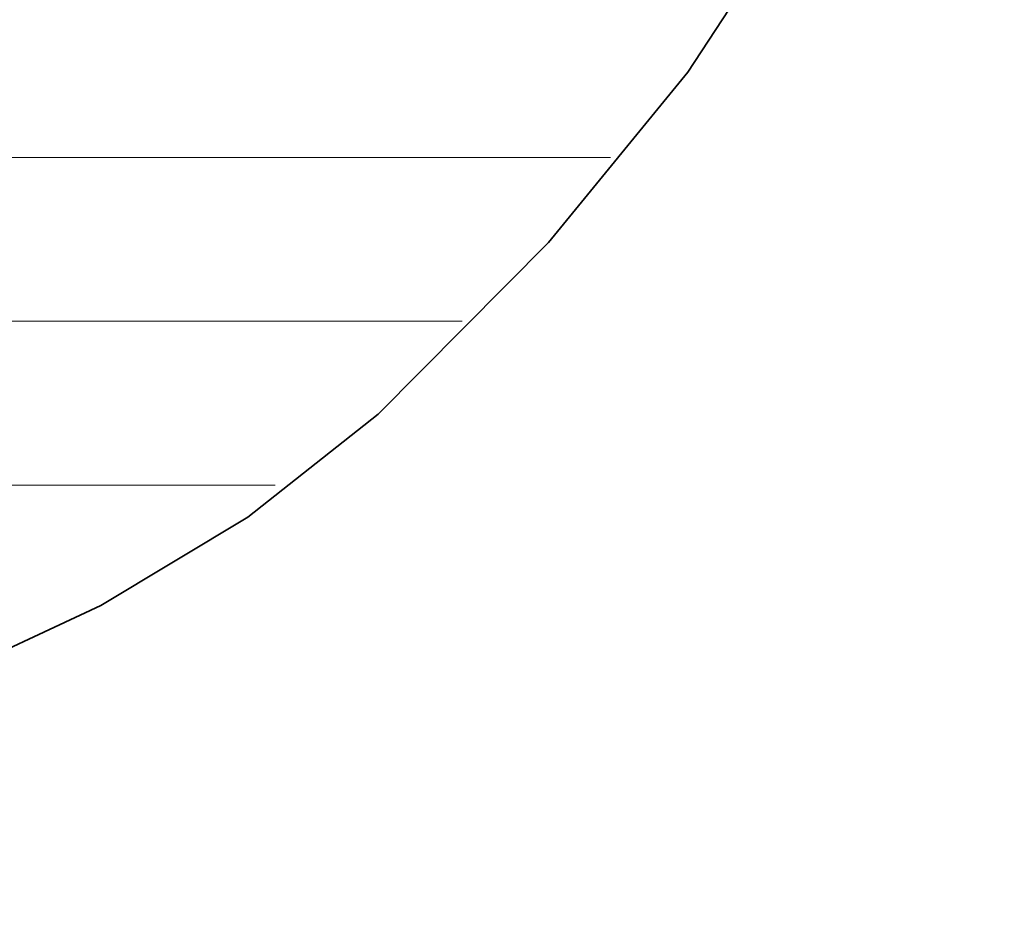
# Model space of a CAD drawing. Units: millimetres. Extents: x 0 to 24042, y 0 to 16800.
# Drawn here: x 16691 to 16775, y 677 to 754 of the extents above; entities that cross this region are included whole.
import ezdxf

# ---------------------------------------------------------------- set-up
doc = ezdxf.new("R2010")
doc.units = ezdxf.units.MM
doc.header["$MEASUREMENT"] = 0
doc.layers.add('(1) Shape lines', color=7, linetype='Continuous', lineweight=35)
doc.layers.add('(9) Sheet', color=7, linetype='Continuous', lineweight=35)

# ---------------------------------------------------------------- blocks, each defined once
blk = doc.blocks.new('HATCH_771_0959664e-f600-4209-b5ed-336c8a0159e4')
at = {"layer": '(1) Shape lines', "color": 0, "lineweight": 9}
for p, q in [((16696.136, 742), (16684.724, 742)), ((16696.83, 728), (16684.724, 728)), ((16697.523, 714), (16684.724, 714))]:
    blk.add_line(p, q, dxfattribs=at)
blk = doc.blocks.new('HATCH_772_86db8f2a-e96d-4293-b342-86017b8aabd7')
at = {"layer": '(1) Shape lines', "color": 0, "lineweight": 9}
for p, q in [((16698.032, 742), (16696.136, 742)), ((16698.032, 728), (16696.83, 728)), ((16698.032, 714), (16697.523, 714))]:
    blk.add_line(p, q, dxfattribs=at)
blk = doc.blocks.new('HATCH_775_66a54f5a-68d1-441d-9451-6bc6d4444a1d')
at = {"layer": '(1) Shape lines', "color": 0, "lineweight": 9}
for p, q in [((16708.143, 742), (16698.032, 742)), ((16708.797, 728), (16698.032, 728)), ((16709.452, 714), (16698.032, 714))]:
    blk.add_line(p, q, dxfattribs=at)
blk = doc.blocks.new('HATCH_776_f2521d72-ecf6-41b2-8021-0e1f9f3d73ed')
at = {"layer": '(1) Shape lines', "color": 0, "lineweight": 9}
for p, q in [((16709.561, 742), (16708.143, 742)), ((16709.561, 728), (16708.797, 728)), ((16709.561, 714), (16709.452, 714))]:
    blk.add_line(p, q, dxfattribs=at)
blk = doc.blocks.new('HATCH_779_ec8aec2f-c524-4316-84f9-cfeb4eaa7eb4')
at = {"layer": '(1) Shape lines', "color": 0, "lineweight": 9}
for p, q in [((16714.915, 742), (16709.561, 742)), ((16715.283, 728), (16709.561, 728)), ((16712.933, 714), (16709.561, 714))]:
    blk.add_line(p, q, dxfattribs=at)
blk = doc.blocks.new('HATCH_780_cd90bcd5-6314-4d78-ad78-ac4fe24ed606')
at = {"layer": '(1) Shape lines', "color": 0, "lineweight": 9}
for p, q in [((16715.602, 742), (16714.915, 742)), ((16715.602, 728), (16715.283, 728))]:
    blk.add_line(p, q, dxfattribs=at)
blk = doc.blocks.new('HATCH_784_e6058d49-4df5-4365-a1b2-806578ec2605')
at = {"layer": '(1) Shape lines', "color": 0, "lineweight": 9}
for p, q in [((16721.123, 742), (16715.602, 742)), ((16721.515, 728), (16715.602, 728))]:
    blk.add_line(p, q, dxfattribs=at)
blk = doc.blocks.new('HATCH_785_b6dedc2d-5755-4a65-b197-99dfc32cc6ae')
at = {"layer": '(1) Shape lines', "color": 0, "lineweight": 9}
for p, q in [((16721.737, 742), (16721.123, 742)), ((16721.737, 728), (16721.515, 728))]:
    blk.add_line(p, q, dxfattribs=at)
blk = doc.blocks.new('HATCH_790_816311f9-d76f-4eea-b3ba-095462932314')
at = {"layer": '(1) Shape lines', "color": 0, "lineweight": 9}
for p, q in [((16741.607, 742), (16721.737, 742)), ((16728.916, 728), (16721.737, 728))]:
    blk.add_line(p, q, dxfattribs=at)
blk = doc.blocks.new('GROUP_0_7a8d0fbf-d626-4e7a-bef2-31820234031a')
at = {"layer": '(9) Sheet', "color": 7, "linetype": 'Continuous', "lineweight": 35, "ltscale": 40}
blk.add_lwpolyline([(16559.255, 676.652), (16581.843, 677.322), (16609.375, 679.594), (16639.491, 684.236), (16669.83, 692.018), (16684.346, 697.328), (16698.032, 703.71), (16710.594, 711.262), (16721.737, 720.08), (16736.308, 734.722), (16748.219, 749.294), (16757.674, 763.718), (16764.878, 777.916), (16770.035, 791.808), (16773.349, 805.316), (16775.025, 818.362), (16775.267, 830.868), (16774.279, 842.753), (16772.266, 853.941), (16765.981, 873.908), (16758.047, 890.14), (16750.097, 902.009)], dxfattribs=at)
at = {"layer": '(1) Shape lines', "color": 154, "linetype": 'ByBlock'}
for name in ['HATCH_771_0959664e-f600-4209-b5ed-336c8a0159e4', 'HATCH_772_86db8f2a-e96d-4293-b342-86017b8aabd7', 'HATCH_775_66a54f5a-68d1-441d-9451-6bc6d4444a1d', 'HATCH_776_f2521d72-ecf6-41b2-8021-0e1f9f3d73ed', 'HATCH_779_ec8aec2f-c524-4316-84f9-cfeb4eaa7eb4', 'HATCH_780_cd90bcd5-6314-4d78-ad78-ac4fe24ed606', 'HATCH_784_e6058d49-4df5-4365-a1b2-806578ec2605', 'HATCH_785_b6dedc2d-5755-4a65-b197-99dfc32cc6ae', 'HATCH_790_816311f9-d76f-4eea-b3ba-095462932314']:
    blk.add_blockref(name, (0, 0), dxfattribs=at)

msp = doc.modelspace()

# ---------------------------------------------------------------- block references
at = {"color": 7, "linetype": 'ByBlock'}
msp.add_blockref('GROUP_0_7a8d0fbf-d626-4e7a-bef2-31820234031a', (0, 0), dxfattribs=at)

doc.saveas('drawing.dxf')
